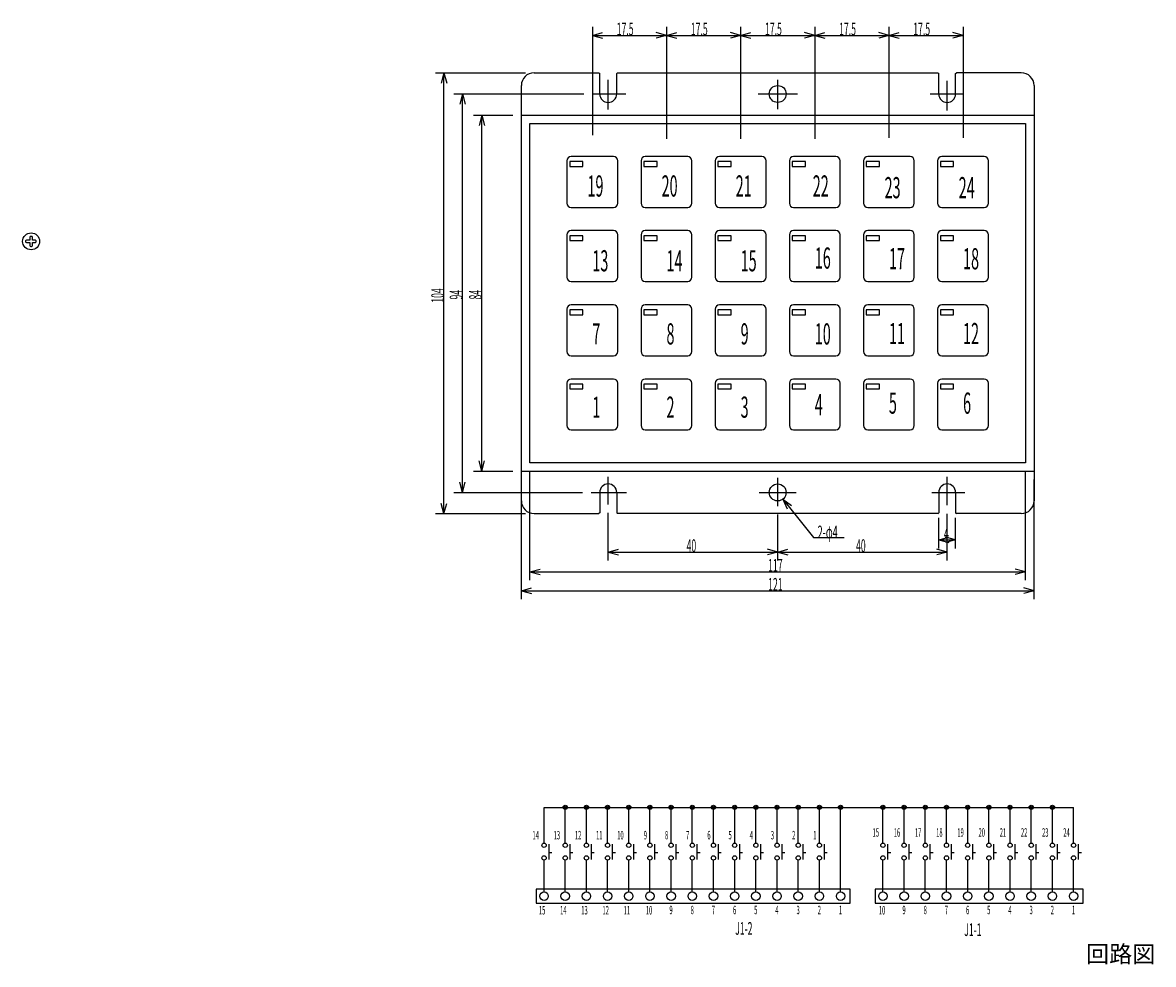
# Model space of a CAD drawing. Extents: x -59 to 563, y 9 to 298.
# Drawn here: x -59 to 208, y 40 to 262 of the extents above; entities that cross this region are included whole.
import ezdxf

# ---------------------------------------------------------------- set-up
doc = ezdxf.new("R2010")
doc.units = 0
doc.header["$LTSCALE"] = 0.25
doc.layers.add('1', color=7, linetype='CONTINUOUS')
doc.styles.add('KANJI', font='TXT', dxfattribs={"bigfont": 'BIGFONT'})
doc.dimstyles.get("Standard").update_dxf_attribs({"dimtxt": 2.5, "dimasz": 2.5, "dimexe": 1.25, "dimexo": 0.625, "dimtad": 1, "dimcen": 2.5, "dimazin": 3, "dimtfac": 1, "dimtmove": 0, "dimatfit": 3})

# ---------------------------------------------------------------- blocks, each defined once
blk = doc.blocks.new('*D5')
at = {"layer": '1', "color": 7, "linetype": 'CONTINUOUS'}
for p, q in [((47.772809, 240.619919), (57.113821, 240.619919)), ((49.772809, 240.619919), (49.125762, 238.205104)), ((49.772809, 156.619919), (49.772809, 240.619919)), ((49.772809, 240.619919), (50.419857, 238.205104)), ((49.772809, 156.619919), (49.125762, 159.034733)), ((49.772809, 156.619919), (50.419857, 159.034733)), ((47.772809, 156.619919), (57.113821, 156.619919))]:
    blk.add_line(p, q, dxfattribs=at)
at = {"layer": '1', "color": 7, "linetype": 'CONTINUOUS', "style": 'KANJI', "oblique": 30, "width": 0.5}
blk.add_text('84', height=3, rotation=90, dxfattribs=at).set_placement((49.772809, 197.119919))
blk = doc.blocks.new('*D6')
at = {"layer": '1', "color": 7, "linetype": 'CONTINUOUS'}
for p, q in [((43.198886, 245.619919), (73.863821, 245.619919)), ((45.198886, 245.619919), (44.551838, 243.205104)), ((45.198886, 151.619919), (45.198886, 245.619919)), ((45.198886, 245.619919), (45.845933, 243.205104)), ((45.198886, 151.619919), (44.551838, 154.034733)), ((45.198886, 151.619919), (45.845933, 154.034733)), ((43.198886, 151.619919), (73.572267, 151.619919))]:
    blk.add_line(p, q, dxfattribs=at)
at = {"layer": '1', "color": 7, "linetype": 'CONTINUOUS', "style": 'KANJI', "oblique": 30, "width": 0.5}
blk.add_text('94', height=3, rotation=90, dxfattribs=at).set_placement((45.198886, 197.119919))
blk = doc.blocks.new('*D7')
at = {"layer": '1', "color": 7, "linetype": 'CONTINUOUS'}
for p, q in [((38.835742, 250.619919), (60.113821, 250.619919)), ((40.835742, 250.619919), (40.188695, 248.205104)), ((40.835742, 146.619919), (40.835742, 250.619919)), ((40.835742, 250.619919), (41.48279, 248.205104)), ((40.835742, 146.619919), (40.188695, 149.034733)), ((40.835742, 146.619919), (41.48279, 149.034733)), ((38.835742, 146.619919), (60.113821, 146.619919))]:
    blk.add_line(p, q, dxfattribs=at)
at = {"layer": '1', "color": 7, "linetype": 'CONTINUOUS', "style": 'KANJI', "oblique": 30, "width": 0.5}
blk.add_text('104', height=3, rotation=90, dxfattribs=at).set_placement((40.835742, 196.369919))
blk = doc.blocks.new('*D8')
at = {"layer": '1', "color": 7, "linetype": 'CONTINUOUS'}
for p, q in [((59.113821, 126.422764), (59.113821, 154.619919)), ((180.113821, 126.422764), (180.113821, 154.619919)), ((59.113821, 128.422764), (61.528636, 129.069812)), ((59.113821, 128.422764), (180.113821, 128.422764)), ((59.113821, 128.422764), (61.528636, 127.775717)), ((180.113821, 128.422764), (177.699007, 129.069812)), ((180.113821, 128.422764), (177.699007, 127.775717))]:
    blk.add_line(p, q, dxfattribs=at)
at = {"layer": '1', "color": 7, "linetype": 'CONTINUOUS', "style": 'KANJI', "oblique": 30, "width": 0.5}
blk.add_text('121', height=3, dxfattribs=at).set_placement((117.363821, 128.422764))
blk = doc.blocks.new('*D9')
at = {"layer": '1', "color": 7, "linetype": 'CONTINUOUS'}
for p, q in [((61.113821, 130.894309), (61.113821, 156.619919)), ((178.113821, 130.894309), (178.113821, 156.619919)), ((61.113821, 132.894309), (63.528636, 133.541357)), ((178.113821, 132.894309), (175.699007, 133.541357)), ((61.113821, 132.894309), (178.113821, 132.894309)), ((61.113821, 132.894309), (63.528636, 132.247261)), ((178.113821, 132.894309), (175.699007, 132.247261))]:
    blk.add_line(p, q, dxfattribs=at)
at = {"layer": '1', "color": 7, "linetype": 'CONTINUOUS', "style": 'KANJI', "oblique": 30, "width": 0.5}
blk.add_text('117', height=3, dxfattribs=at).set_placement((117.363821, 132.894309))
blk = doc.blocks.new('*D10')
at = {"layer": '1', "color": 7, "linetype": 'CONTINUOUS'}
for p, q in [((79.613821, 135.544715), (79.613821, 146.775068)), ((119.613821, 135.544715), (119.613821, 146.395664)), ((79.613821, 137.544715), (82.028636, 138.191763)), ((79.613821, 137.544715), (119.613821, 137.544715)), ((79.613821, 137.544715), (82.028636, 136.897668)), ((119.613821, 137.544715), (117.199007, 138.191763)), ((119.613821, 137.544715), (117.199007, 136.897668))]:
    blk.add_line(p, q, dxfattribs=at)
at = {"layer": '1', "color": 7, "linetype": 'CONTINUOUS', "style": 'KANJI', "oblique": 30, "width": 0.5}
blk.add_text('40', height=3, dxfattribs=at).set_placement((98.113821, 137.544715))
blk = doc.blocks.new('*D11')
at = {"layer": '1', "color": 7, "linetype": 'CONTINUOUS'}
for p, q in [((119.613821, 135.544715), (119.613821, 146.395664)), ((159.613821, 135.544715), (159.613821, 146.585366)), ((119.613821, 137.544715), (122.028636, 138.191763)), ((119.613821, 137.544715), (159.613821, 137.544715)), ((119.613821, 137.544715), (122.028636, 136.897668)), ((159.613821, 137.544715), (157.199007, 138.191763)), ((159.613821, 137.544715), (157.199007, 136.897668))]:
    blk.add_line(p, q, dxfattribs=at)
at = {"layer": '1', "color": 7, "linetype": 'CONTINUOUS', "style": 'KANJI', "oblique": 30, "width": 0.5}
blk.add_text('40', height=3, dxfattribs=at).set_placement((138.113821, 137.544715))
blk = doc.blocks.new('*D12')
at = {"layer": '1', "color": 7, "linetype": 'CONTINUOUS'}
for p, q in [((110.863821, 261.453252), (110.863821, 235.932927)), ((110.863821, 259.453252), (113.278636, 260.1003)), ((110.863821, 259.453252), (128.363821, 259.453252)), ((110.863821, 259.453252), (113.278636, 258.806204)), ((128.363821, 259.453252), (125.949007, 260.1003)), ((128.363821, 259.453252), (125.949007, 258.806204)), ((128.363821, 261.453252), (128.363821, 235.038618))]:
    blk.add_line(p, q, dxfattribs=at)
at = {"layer": '1', "color": 7, "linetype": 'CONTINUOUS', "style": 'KANJI', "oblique": 30, "width": 0.5}
blk.add_text('17.5', height=3, dxfattribs=at).set_placement((116.613821, 259.453252))
blk = doc.blocks.new('*D13')
at = {"layer": '1', "color": 7, "linetype": 'CONTINUOUS'}
for p, q in [((128.363821, 261.453252), (128.363821, 237.038618)), ((128.363821, 259.453252), (130.778636, 260.1003)), ((128.363821, 259.453252), (145.863821, 259.453252)), ((128.363821, 259.453252), (130.778636, 258.806204)), ((145.863821, 259.453252), (143.449007, 260.1003)), ((145.863821, 259.453252), (143.449007, 258.806204)), ((145.863821, 261.453252), (145.863821, 235.255646))]:
    blk.add_line(p, q, dxfattribs=at)
at = {"layer": '1', "color": 7, "linetype": 'CONTINUOUS', "style": 'KANJI', "oblique": 30, "width": 0.5}
blk.add_text('17.5', height=3, dxfattribs=at).set_placement((134.113821, 259.453252))
blk = doc.blocks.new('*D14')
at = {"layer": '1', "color": 7, "linetype": 'CONTINUOUS'}
for p, q in [((145.863821, 261.453252), (145.863821, 235.255646)), ((145.863821, 259.453252), (148.278636, 260.1003)), ((145.863821, 259.453252), (163.363821, 259.453252)), ((145.863821, 259.453252), (148.278636, 258.806204)), ((163.363821, 259.453252), (160.949007, 260.1003)), ((163.363821, 259.453252), (160.949007, 258.806204)), ((163.363821, 261.453252), (163.363821, 235.255646))]:
    blk.add_line(p, q, dxfattribs=at)
at = {"layer": '1', "color": 7, "linetype": 'CONTINUOUS', "style": 'KANJI', "oblique": 30, "width": 0.5}
blk.add_text('17.5', height=3, dxfattribs=at).set_placement((151.613821, 259.453252))
blk = doc.blocks.new('*D15')
at = {"layer": '1', "color": 7, "linetype": 'CONTINUOUS'}
for p, q in [((93.363821, 261.453252), (93.363821, 235.932927)), ((93.363821, 259.453252), (95.778636, 260.1003)), ((93.363821, 259.453252), (110.863821, 259.453252)), ((93.363821, 259.453252), (95.778636, 258.806204)), ((110.863821, 259.453252), (108.449007, 260.1003)), ((110.863821, 259.453252), (108.449007, 258.806204)), ((110.863821, 261.453252), (110.863821, 235.038618))]:
    blk.add_line(p, q, dxfattribs=at)
at = {"layer": '1', "color": 7, "linetype": 'CONTINUOUS', "style": 'KANJI', "oblique": 30, "width": 0.5}
blk.add_text('17.5', height=3, dxfattribs=at).set_placement((99.113821, 259.453252))
blk = doc.blocks.new('*D16')
at = {"layer": '1', "color": 7, "linetype": 'CONTINUOUS'}
for p, q in [((75.863821, 261.453252), (75.863821, 235.932927)), ((75.863821, 259.453252), (78.278636, 260.1003)), ((75.863821, 259.453252), (93.363821, 259.453252)), ((75.863821, 259.453252), (78.278636, 258.806204)), ((93.363821, 259.453252), (90.949007, 260.1003)), ((93.363821, 259.453252), (90.949007, 258.806204)), ((93.363821, 261.453252), (93.363821, 235.038618))]:
    blk.add_line(p, q, dxfattribs=at)
at = {"layer": '1', "color": 7, "linetype": 'CONTINUOUS', "style": 'KANJI', "oblique": 30, "width": 0.5}
blk.add_text('17.5', height=3, dxfattribs=at).set_placement((81.613821, 259.453252))
blk = doc.blocks.new('*D17')
at = {"layer": '1', "color": 7, "linetype": 'CONTINUOUS'}
for p, q in [((157.613821, 138.406504), (157.613821, 145.619919)), ((161.613821, 138.406504), (161.613821, 145.619919)), ((157.613821, 140.406504), (160.028636, 141.053552)), ((157.613821, 140.406504), (161.613821, 140.406504)), ((157.613821, 140.406504), (160.028636, 139.759456)), ((161.613821, 140.406504), (159.199007, 141.053552)), ((161.613821, 140.406504), (159.199007, 139.759456))]:
    blk.add_line(p, q, dxfattribs=at)
at = {"layer": '1', "color": 7, "linetype": 'CONTINUOUS', "style": 'KANJI', "oblique": 30, "width": 0.5}
blk.add_text('4', height=3, dxfattribs=at).set_placement((158.863821, 140.406504))

msp = doc.modelspace()

# ---------------------------------------------------------------- linework, layer by layer
at = {"layer": '1', "color": 7, "linetype": 'CONTINUOUS'}
for p, q in [((62.113821, 250.619919), (77.413821, 250.619919)), ((77.413821, 250.619919), (77.613821, 250.419919)), ((77.613821, 245.619919), (77.613821, 250.419919)), ((79.613821, 241.960855), (79.613821, 248.937669)), ((81.613821, 250.419919), (81.813821, 250.619919)), ((81.613821, 245.619919), (81.613821, 250.419919)), ((81.813821, 250.619919), (157.413821, 250.619919)), ((119.613821, 242.045167), (119.613821, 248.937669)), ((157.413821, 250.619919), (157.613821, 250.419919)), ((157.613821, 245.619919), (157.613821, 250.419919)), ((159.613821, 241.707919), (159.613821, 248.747967)), ((161.613821, 250.419919), (161.813821, 250.619919)), ((161.613821, 245.619919), (161.613821, 250.419919)), ((177.113821, 250.619919), (161.813821, 250.619919)), ((59.113821, 149.619919), (59.113821, 247.619919)), ((75.863821, 245.619919), (83.729449, 245.619919)), ((115.030262, 245.619919), (124.325655, 245.619919)), ((155.626468, 245.619919), (163.363821, 245.619919)), ((180.113821, 247.619919), (180.113821, 149.619919)), ((59.113821, 240.619919), (180.113821, 240.619919)), ((61.113821, 158.619919), (61.113821, 238.619919)), ((61.113821, 238.619919), (178.113821, 238.619919)), ((178.113821, 238.619919), (178.113821, 158.619919)), ((69.863821, 229.869919), (69.863821, 219.869919)), ((70.517841, 229.678335), (70.517841, 228.512421)), ((73.64461, 229.678335), (70.517841, 229.678335)), ((80.863821, 230.869919), (70.863821, 230.869919)), ((73.64461, 228.512421), (73.64461, 229.678335)), ((81.863821, 219.869919), (81.863821, 229.869919)), ((87.363821, 229.869919), (87.363821, 219.869919)), ((88.017841, 229.678335), (88.017841, 228.512421)), ((91.14461, 229.678335), (88.017841, 229.678335)), ((98.363821, 230.869919), (88.363821, 230.869919)), ((91.14461, 228.512421), (91.14461, 229.678335)), ((99.363821, 219.869919), (99.363821, 229.869919)), ((104.863821, 229.869919), (104.863821, 219.869919)), ((105.517841, 229.678335), (105.517841, 228.512421)), ((108.64461, 229.678335), (105.517841, 229.678335)), ((115.863821, 230.869919), (105.863821, 230.869919)), ((108.64461, 228.512421), (108.64461, 229.678335)), ((116.863821, 219.869919), (116.863821, 229.869919)), ((122.363821, 229.869919), (122.363821, 219.869919)), ((123.017841, 229.678335), (123.017841, 228.512421)), ((126.14461, 229.678335), (123.017841, 229.678335)), ((133.363821, 230.869919), (123.363821, 230.869919)), ((126.14461, 228.512421), (126.14461, 229.678335)), ((134.363821, 219.869919), (134.363821, 229.869919)), ((139.863821, 229.869919), (139.863821, 219.869919)), ((140.517841, 229.678335), (140.517841, 228.512421)), ((143.64461, 229.678335), (140.517841, 229.678335)), ((150.863821, 230.869919), (140.863821, 230.869919)), ((143.64461, 228.512421), (143.64461, 229.678335)), ((151.863821, 219.869919), (151.863821, 229.869919)), ((157.363821, 229.869919), (157.363821, 219.869919)), ((158.017841, 229.678335), (158.017841, 228.512421)), ((161.14461, 229.678335), (158.017841, 229.678335)), ((168.363821, 230.869919), (158.363821, 230.869919)), ((161.14461, 228.512421), (161.14461, 229.678335)), ((169.363821, 219.869919), (169.363821, 229.869919)), ((70.517841, 228.512421), (73.64461, 228.512421)), ((88.017841, 228.512421), (91.14461, 228.512421)), ((105.517841, 228.512421), (108.64461, 228.512421)), ((123.017841, 228.512421), (126.14461, 228.512421)), ((140.517841, 228.512421), (143.64461, 228.512421)), ((158.017841, 228.512421), (161.14461, 228.512421)), ((70.863821, 218.869919), (80.863821, 218.869919)), ((88.363821, 218.869919), (98.363821, 218.869919)), ((105.863821, 218.869919), (115.863821, 218.869919)), ((123.363821, 218.869919), (133.363821, 218.869919)), ((140.863821, 218.869919), (150.863821, 218.869919)), ((158.363821, 218.869919), (168.363821, 218.869919)), ((-57.909108, 210.937498), (-57.909108, 210.762927)), ((-56.909855, 211.137498), (-57.709108, 211.137498)), ((-56.909855, 211.811844), (-56.909855, 211.137498)), ((-56.485322, 212.011844), (-56.709855, 212.011844)), ((-56.285322, 211.137498), (-56.285322, 211.811844)), ((-55.610976, 211.137498), (-56.285322, 211.137498)), ((-55.410976, 210.762927), (-55.410976, 210.937498)), ((69.863821, 212.369919), (69.863821, 202.369919)), ((70.517841, 212.178335), (70.517841, 211.012421)), ((73.64461, 212.178335), (70.517841, 212.178335)), ((70.517841, 211.012421), (73.64461, 211.012421)), ((80.863821, 213.369919), (70.863821, 213.369919)), ((73.64461, 211.012421), (73.64461, 212.178335)), ((81.863821, 202.369919), (81.863821, 212.369919)), ((87.363821, 212.369919), (87.363821, 202.369919)), ((88.017841, 212.178335), (88.017841, 211.012421)), ((91.14461, 212.178335), (88.017841, 212.178335)), ((88.017841, 211.012421), (91.14461, 211.012421)), ((98.363821, 213.369919), (88.363821, 213.369919)), ((91.14461, 211.012421), (91.14461, 212.178335)), ((99.363821, 202.369919), (99.363821, 212.369919)), ((104.863821, 212.369919), (104.863821, 202.369919)), ((105.517841, 212.178335), (105.517841, 211.012421)), ((108.64461, 212.178335), (105.517841, 212.178335)), ((105.517841, 211.012421), (108.64461, 211.012421)), ((115.863821, 213.369919), (105.863821, 213.369919)), ((108.64461, 211.012421), (108.64461, 212.178335)), ((116.863821, 202.369919), (116.863821, 212.369919)), ((122.363821, 212.369919), (122.363821, 202.369919)), ((123.017841, 212.178335), (123.017841, 211.012421)), ((126.14461, 212.178335), (123.017841, 212.178335)), ((123.017841, 211.012421), (126.14461, 211.012421)), ((133.363821, 213.369919), (123.363821, 213.369919)), ((126.14461, 211.012421), (126.14461, 212.178335)), ((134.363821, 202.369919), (134.363821, 212.369919)), ((139.863821, 212.369919), (139.863821, 202.369919)), ((140.517841, 212.178335), (140.517841, 211.012421)), ((143.64461, 212.178335), (140.517841, 212.178335)), ((140.517841, 211.012421), (143.64461, 211.012421)), ((150.863821, 213.369919), (140.863821, 213.369919)), ((143.64461, 211.012421), (143.64461, 212.178335)), ((151.863821, 202.369919), (151.863821, 212.369919)), ((157.363821, 212.369919), (157.363821, 202.369919)), ((158.017841, 212.178335), (158.017841, 211.012421)), ((161.14461, 212.178335), (158.017841, 212.178335)), ((158.017841, 211.012421), (161.14461, 211.012421)), ((168.363821, 213.369919), (158.363821, 213.369919)), ((161.14461, 211.012421), (161.14461, 212.178335)), ((169.363821, 202.369919), (169.363821, 212.369919)), ((-57.709108, 210.562927), (-56.909855, 210.562927)), ((-56.909855, 210.562927), (-56.909855, 209.838618)), ((-56.709855, 209.638618), (-56.485322, 209.638618)), ((-56.285322, 209.838618), (-56.285322, 210.562927)), ((-56.285322, 210.562927), (-55.610976, 210.562927)), ((70.863821, 201.369919), (80.863821, 201.369919)), ((88.363821, 201.369919), (98.363821, 201.369919)), ((105.863821, 201.369919), (115.863821, 201.369919)), ((123.363821, 201.369919), (133.363821, 201.369919)), ((140.863821, 201.369919), (150.863821, 201.369919)), ((158.363821, 201.369919), (168.363821, 201.369919)), ((69.863821, 194.869919), (69.863821, 184.869919)), ((80.863821, 195.869919), (70.863821, 195.869919)), ((81.863821, 184.869919), (81.863821, 194.869919)), ((87.363821, 194.869919), (87.363821, 184.869919)), ((98.363821, 195.869919), (88.363821, 195.869919)), ((99.363821, 184.869919), (99.363821, 194.869919)), ((104.863821, 194.869919), (104.863821, 184.869919)), ((115.863821, 195.869919), (105.863821, 195.869919)), ((116.863821, 184.869919), (116.863821, 194.869919)), ((122.363821, 194.869919), (122.363821, 184.869919)), ((133.363821, 195.869919), (123.363821, 195.869919)), ((134.363821, 184.869919), (134.363821, 194.869919)), ((139.863821, 194.869919), (139.863821, 184.869919)), ((150.863821, 195.869919), (140.863821, 195.869919)), ((151.863821, 184.869919), (151.863821, 194.869919)), ((157.363821, 194.869919), (157.363821, 184.869919)), ((168.363821, 195.869919), (158.363821, 195.869919)), ((169.363821, 184.869919), (169.363821, 194.869919)), ((70.517841, 194.678335), (70.517841, 193.512421)), ((73.64461, 194.678335), (70.517841, 194.678335)), ((70.517841, 193.512421), (73.64461, 193.512421)), ((73.64461, 193.512421), (73.64461, 194.678335)), ((88.017841, 194.678335), (88.017841, 193.512421)), ((91.14461, 194.678335), (88.017841, 194.678335)), ((88.017841, 193.512421), (91.14461, 193.512421)), ((91.14461, 193.512421), (91.14461, 194.678335)), ((105.517841, 194.678335), (105.517841, 193.512421)), ((108.64461, 194.678335), (105.517841, 194.678335)), ((105.517841, 193.512421), (108.64461, 193.512421)), ((108.64461, 193.512421), (108.64461, 194.678335)), ((123.017841, 194.678335), (123.017841, 193.512421)), ((126.14461, 194.678335), (123.017841, 194.678335)), ((123.017841, 193.512421), (126.14461, 193.512421)), ((126.14461, 193.512421), (126.14461, 194.678335)), ((140.517841, 194.678335), (140.517841, 193.512421)), ((143.64461, 194.678335), (140.517841, 194.678335)), ((140.517841, 193.512421), (143.64461, 193.512421)), ((143.64461, 193.512421), (143.64461, 194.678335)), ((158.017841, 194.678335), (158.017841, 193.512421)), ((161.14461, 194.678335), (158.017841, 194.678335)), ((158.017841, 193.512421), (161.14461, 193.512421)), ((161.14461, 193.512421), (161.14461, 194.678335)), ((70.863821, 183.869919), (80.863821, 183.869919)), ((88.363821, 183.869919), (98.363821, 183.869919)), ((105.863821, 183.869919), (115.863821, 183.869919)), ((123.363821, 183.869919), (133.363821, 183.869919)), ((140.863821, 183.869919), (150.863821, 183.869919)), ((158.363821, 183.869919), (168.363821, 183.869919)), ((69.863821, 177.369919), (69.863821, 167.369919)), ((70.517841, 177.178335), (70.517841, 176.012421)), ((73.64461, 177.178335), (70.517841, 177.178335)), ((80.863821, 178.369919), (70.863821, 178.369919)), ((73.64461, 176.012421), (73.64461, 177.178335)), ((81.863821, 167.369919), (81.863821, 177.369919)), ((87.363821, 177.369919), (87.363821, 167.369919)), ((88.017841, 177.178335), (88.017841, 176.012421)), ((91.14461, 177.178335), (88.017841, 177.178335)), ((98.363821, 178.369919), (88.363821, 178.369919)), ((91.14461, 176.012421), (91.14461, 177.178335)), ((99.363821, 167.369919), (99.363821, 177.369919)), ((104.863821, 177.369919), (104.863821, 167.369919)), ((105.517841, 177.178335), (105.517841, 176.012421)), ((108.64461, 177.178335), (105.517841, 177.178335)), ((115.863821, 178.369919), (105.863821, 178.369919)), ((108.64461, 176.012421), (108.64461, 177.178335)), ((116.863821, 167.369919), (116.863821, 177.369919)), ((122.363821, 177.369919), (122.363821, 167.369919)), ((123.017841, 177.178335), (123.017841, 176.012421)), ((126.14461, 177.178335), (123.017841, 177.178335)), ((133.363821, 178.369919), (123.363821, 178.369919)), ((126.14461, 176.012421), (126.14461, 177.178335)), ((134.363821, 167.369919), (134.363821, 177.369919)), ((139.863821, 177.369919), (139.863821, 167.369919)), ((140.517841, 177.178335), (140.517841, 176.012421)), ((143.64461, 177.178335), (140.517841, 177.178335)), ((150.863821, 178.369919), (140.863821, 178.369919)), ((143.64461, 176.012421), (143.64461, 177.178335)), ((151.863821, 167.369919), (151.863821, 177.369919)), ((157.363821, 177.369919), (157.363821, 167.369919)), ((158.017841, 177.178335), (158.017841, 176.012421)), ((161.14461, 177.178335), (158.017841, 177.178335)), ((168.363821, 178.369919), (158.363821, 178.369919)), ((161.14461, 176.012421), (161.14461, 177.178335)), ((169.363821, 167.369919), (169.363821, 177.369919)), ((70.517841, 176.012421), (73.64461, 176.012421)), ((88.017841, 176.012421), (91.14461, 176.012421)), ((105.517841, 176.012421), (108.64461, 176.012421)), ((123.017841, 176.012421), (126.14461, 176.012421)), ((140.517841, 176.012421), (143.64461, 176.012421)), ((158.017841, 176.012421), (161.14461, 176.012421)), ((70.863821, 166.369919), (80.863821, 166.369919)), ((88.363821, 166.369919), (98.363821, 166.369919)), ((105.863821, 166.369919), (115.863821, 166.369919)), ((123.363821, 166.369919), (133.363821, 166.369919)), ((140.863821, 166.369919), (150.863821, 166.369919)), ((158.363821, 166.369919), (168.363821, 166.369919)), ((178.113821, 158.619919), (61.113821, 158.619919)), ((59.113821, 156.619919), (180.113821, 156.619919)), ((79.613821, 148.775068), (79.613821, 155.288166)), ((119.613821, 148.395664), (119.613821, 155.03523)), ((159.613821, 148.585366), (159.613821, 155.288166)), ((75.572267, 151.619919), (83.919151, 151.619919)), ((77.613821, 151.619919), (77.613821, 146.819919)), ((81.613821, 151.619919), (81.613821, 146.819919)), ((115.219964, 151.619919), (123.946251, 151.619919)), ((120.854641, 150.051364), (128.065041, 140.943089)), ((120.854641, 150.051364), (122.860807, 148.55962)), ((120.854641, 150.051364), (121.84616, 147.756393)), ((156.005872, 151.619919), (163.78365, 151.619919)), ((157.613821, 151.619919), (157.613821, 146.819919)), ((161.613821, 151.619919), (161.613821, 146.819919)), ((77.613821, 146.819919), (77.413821, 146.619919)), ((81.813821, 146.619919), (81.613821, 146.819919)), ((157.413821, 146.619919), (157.613821, 146.819919)), ((161.613821, 146.819919), (161.813821, 146.619919)), ((62.113821, 146.619919), (77.413821, 146.619919)), ((157.413821, 146.619919), (81.813821, 146.619919)), ((177.113821, 146.619919), (161.813821, 146.619919)), ((128.065041, 140.943089), (135.303862, 140.943089)), ((64.45935, 77.300562), (189.45935, 77.300562)), ((64.45935, 68.869367), (64.45935, 77.300562)), ((69.45935, 68.869367), (69.45935, 77.300562)), ((74.45935, 68.869367), (74.45935, 77.300562)), ((79.45935, 68.869367), (79.45935, 77.300562)), ((84.45935, 68.869367), (84.45935, 77.300562)), ((89.45935, 68.869367), (89.45935, 77.300562)), ((94.45935, 68.869367), (94.45935, 77.300562)), ((99.45935, 68.869367), (99.45935, 77.300562)), ((104.45935, 68.869367), (104.45935, 77.300562)), ((109.45935, 68.869367), (109.45935, 77.300562)), ((114.45935, 68.869367), (114.45935, 77.300562)), ((119.45935, 68.869367), (119.45935, 77.300562)), ((124.45935, 68.869367), (124.45935, 77.300562)), ((129.45935, 68.869367), (129.45935, 77.300562)), ((134.45935, 57.338502), (134.45935, 77.300562)), ((144.45935, 68.869367), (144.45935, 77.300562)), ((149.45935, 68.869367), (149.45935, 77.300562)), ((154.45935, 68.869367), (154.45935, 77.300562)), ((159.45935, 68.869367), (159.45935, 77.300562)), ((164.45935, 68.869367), (164.45935, 77.300562)), ((169.45935, 68.869367), (169.45935, 77.300562)), ((174.45935, 68.869367), (174.45935, 77.300562)), ((179.45935, 68.869367), (179.45935, 77.300562)), ((184.45935, 68.869367), (184.45935, 77.300562)), ((189.45935, 68.869367), (189.45935, 77.300562)), ((65.562431, 68.644535), (65.562431, 64.991017)), ((70.562431, 68.644535), (70.562431, 64.991017)), ((75.562431, 68.644535), (75.562431, 64.991017)), ((80.562431, 68.644535), (80.562431, 64.991017)), ((85.562431, 68.644535), (85.562431, 64.991017)), ((90.562431, 68.644535), (90.562431, 64.991017)), ((95.562431, 68.644535), (95.562431, 64.991017)), ((100.562431, 68.644535), (100.562431, 64.991017)), ((105.562431, 68.644535), (105.562431, 64.991017)), ((110.562431, 68.644535), (110.562431, 64.991017)), ((115.562431, 68.644535), (115.562431, 64.991017)), ((120.562431, 68.644535), (120.562431, 64.991017)), ((125.562431, 68.644535), (125.562431, 64.991017)), ((130.562431, 68.644535), (130.562431, 64.991017)), ((145.562431, 68.644535), (145.562431, 64.991017)), ((150.562431, 68.644535), (150.562431, 64.991017)), ((155.562431, 68.644535), (155.562431, 64.991017)), ((160.562431, 68.644535), (160.562431, 64.991017)), ((165.562431, 68.644535), (165.562431, 64.991017)), ((170.562431, 68.644535), (170.562431, 64.991017)), ((175.562431, 68.644535), (175.562431, 64.991017)), ((180.562431, 68.644535), (180.562431, 64.991017)), ((185.562431, 68.644535), (185.562431, 64.991017)), ((190.562431, 68.644535), (190.562431, 64.991017)), ((64.45935, 57.338502), (64.45935, 64.878601)), ((65.562431, 66.677256), (66.293135, 66.677256)), ((69.45935, 57.338502), (69.45935, 64.878601)), ((70.562431, 66.677256), (71.293135, 66.677256)), ((74.45935, 57.338502), (74.45935, 64.878601)), ((75.562431, 66.677256), (76.293135, 66.677256)), ((79.45935, 57.338502), (79.45935, 64.878601)), ((80.562431, 66.677256), (81.293135, 66.677256)), ((84.45935, 57.338502), (84.45935, 64.878601)), ((85.562431, 66.677256), (86.293135, 66.677256)), ((89.45935, 57.338502), (89.45935, 64.878601)), ((90.562431, 66.677256), (91.293135, 66.677256)), ((94.45935, 57.338502), (94.45935, 64.878601)), ((95.562431, 66.677256), (96.293135, 66.677256)), ((99.45935, 57.338502), (99.45935, 64.878601)), ((100.562431, 66.677256), (101.293135, 66.677256)), ((104.45935, 57.338502), (104.45935, 64.878601)), ((105.562431, 66.677256), (106.293135, 66.677256)), ((109.45935, 57.338502), (109.45935, 64.878601)), ((110.562431, 66.677256), (111.293135, 66.677256)), ((114.45935, 57.338502), (114.45935, 64.878601)), ((115.562431, 66.677256), (116.293135, 66.677256)), ((119.45935, 57.338502), (119.45935, 64.878601)), ((120.562431, 66.677256), (121.293135, 66.677256)), ((124.45935, 57.338502), (124.45935, 64.878601)), ((125.562431, 66.677256), (126.293135, 66.677256)), ((129.45935, 57.338502), (129.45935, 64.878601)), ((130.562431, 66.677256), (131.293135, 66.677256)), ((144.45935, 57.338502), (144.45935, 64.878601)), ((145.562431, 66.677256), (146.293135, 66.677256)), ((149.45935, 57.338502), (149.45935, 64.878601)), ((150.562431, 66.677256), (151.293135, 66.677256)), ((154.45935, 57.338502), (154.45935, 64.878601)), ((155.562431, 66.677256), (156.293135, 66.677256)), ((159.45935, 57.338502), (159.45935, 64.878601)), ((160.562431, 66.677256), (161.293135, 66.677256)), ((164.45935, 57.338502), (164.45935, 64.878601)), ((165.562431, 66.677256), (166.293135, 66.677256)), ((169.45935, 57.338502), (169.45935, 64.878601)), ((170.562431, 66.677256), (171.293135, 66.677256)), ((174.45935, 57.338502), (174.45935, 64.878601)), ((175.562431, 66.677256), (176.293135, 66.677256)), ((179.45935, 57.338502), (179.45935, 64.878601)), ((180.562431, 66.677256), (181.293135, 66.677256)), ((184.45935, 57.338502), (184.45935, 64.878601)), ((185.562431, 66.677256), (186.293135, 66.677256)), ((189.45935, 57.338502), (189.45935, 64.878601)), ((190.562431, 66.677256), (191.293135, 66.677256)), ((62.610509, 58.038794), (62.610509, 54.666315)), ((136.720717, 58.038794), (62.610509, 58.038794)), ((136.720717, 54.666315), (136.720717, 58.038794)), ((142.610509, 58.038794), (142.610509, 54.666315)), ((191.720717, 58.038794), (142.610509, 58.038794)), ((191.720717, 54.666315), (191.720717, 58.038794)), ((62.610509, 54.666315), (136.720717, 54.666315)), ((142.610509, 54.666315), (191.720717, 54.666315))]:
    msp.add_line(p, q, dxfattribs=at)
for centre, radius in [((119.613821, 245.619919), 2), ((-56.617886, 210.845528), 2), ((119.613821, 151.619919), 2), ((69.45935, 77.300562), 0.5), ((69.45935, 77.300562), 0.25), ((74.45935, 77.300562), 0.5), ((74.45935, 77.300562), 0.25), ((79.45935, 77.300562), 0.5), ((79.45935, 77.300562), 0.25), ((84.45935, 77.300562), 0.5), ((84.45935, 77.300562), 0.25), ((89.45935, 77.300562), 0.5), ((89.45935, 77.300562), 0.25), ((94.45935, 77.300562), 0.5), ((94.45935, 77.300562), 0.25), ((99.45935, 77.300562), 0.5), ((99.45935, 77.300562), 0.25), ((104.45935, 77.300562), 0.5), ((104.45935, 77.300562), 0.25), ((109.45935, 77.300562), 0.5), ((109.45935, 77.300562), 0.25), ((114.45935, 77.300562), 0.5), ((114.45935, 77.300562), 0.25), ((119.45935, 77.300562), 0.5), ((119.45935, 77.300562), 0.25), ((124.45935, 77.300562), 0.5), ((124.45935, 77.300562), 0.25), ((129.45935, 77.300562), 0.5), ((129.45935, 77.300562), 0.25), ((134.45935, 77.300562), 0.5), ((134.45935, 77.300562), 0.25), ((144.45935, 77.300562), 0.5), ((144.45935, 77.300562), 0.25), ((149.45935, 77.300562), 0.5), ((149.45935, 77.300562), 0.25), ((154.45935, 77.300562), 0.5), ((154.45935, 77.300562), 0.25), ((159.45935, 77.300562), 0.5), ((159.45935, 77.300562), 0.25), ((164.45935, 77.300562), 0.5), ((164.45935, 77.300562), 0.25), ((169.45935, 77.300562), 0.5), ((169.45935, 77.300562), 0.25), ((174.45935, 77.300562), 0.5), ((174.45935, 77.300562), 0.25), ((179.45935, 77.300562), 0.5), ((179.45935, 77.300562), 0.25), ((184.45935, 77.300562), 0.5), ((184.45935, 77.300562), 0.25), ((64.45935, 68.363495), 0.505872), ((69.45935, 68.363495), 0.505872), ((74.45935, 68.363495), 0.505872), ((79.45935, 68.363495), 0.505872), ((84.45935, 68.363495), 0.505872), ((89.45935, 68.363495), 0.505872), ((94.45935, 68.363495), 0.505872), ((99.45935, 68.363495), 0.505872), ((104.45935, 68.363495), 0.505872), ((109.45935, 68.363495), 0.505872), ((114.45935, 68.363495), 0.505872), ((119.45935, 68.363495), 0.505872), ((124.45935, 68.363495), 0.505872), ((129.45935, 68.363495), 0.505872), ((144.45935, 68.363495), 0.505872), ((149.45935, 68.363495), 0.505872), ((154.45935, 68.363495), 0.505872), ((159.45935, 68.363495), 0.505872), ((164.45935, 68.363495), 0.505872), ((169.45935, 68.363495), 0.505872), ((174.45935, 68.363495), 0.505872), ((179.45935, 68.363495), 0.505872), ((184.45935, 68.363495), 0.505872), ((189.45935, 68.363495), 0.505872), ((64.45935, 65.384473), 0.505872), ((69.45935, 65.384473), 0.505872), ((74.45935, 65.384473), 0.505872), ((79.45935, 65.384473), 0.505872), ((84.45935, 65.384473), 0.505872), ((89.45935, 65.384473), 0.505872), ((94.45935, 65.384473), 0.505872), ((99.45935, 65.384473), 0.505872), ((104.45935, 65.384473), 0.505872), ((109.45935, 65.384473), 0.505872), ((114.45935, 65.384473), 0.505872), ((119.45935, 65.384473), 0.505872), ((124.45935, 65.384473), 0.505872), ((129.45935, 65.384473), 0.505872), ((144.45935, 65.384473), 0.505872), ((149.45935, 65.384473), 0.505872), ((154.45935, 65.384473), 0.505872), ((159.45935, 65.384473), 0.505872), ((164.45935, 65.384473), 0.505872), ((169.45935, 65.384473), 0.505872), ((174.45935, 65.384473), 0.505872), ((179.45935, 65.384473), 0.505872), ((184.45935, 65.384473), 0.505872), ((189.45935, 65.384473), 0.505872), ((64.45935, 56.338502), 1), ((69.45935, 56.338502), 1), ((74.45935, 56.338502), 1), ((79.45935, 56.338502), 1), ((84.45935, 56.338502), 1), ((89.45935, 56.338502), 1), ((94.45935, 56.338502), 1), ((99.45935, 56.338502), 1), ((104.45935, 56.338502), 1), ((109.45935, 56.338502), 1), ((114.45935, 56.338502), 1), ((119.45935, 56.338502), 1), ((124.45935, 56.338502), 1), ((129.45935, 56.338502), 1), ((134.45935, 56.338502), 1), ((144.45935, 56.338502), 1), ((149.45935, 56.338502), 1), ((154.45935, 56.338502), 1), ((159.45935, 56.338502), 1), ((164.45935, 56.338502), 1), ((169.45935, 56.338502), 1), ((174.45935, 56.338502), 1), ((179.45935, 56.338502), 1), ((184.45935, 56.338502), 1), ((189.45935, 56.338502), 1)]:
    msp.add_circle(centre, radius, dxfattribs=at)
for centre, radius, start, end in [((62.113821, 247.619919), 3, 90, 180), ((177.113821, 247.619919), 3, 0, 90), ((79.613821, 245.619919), 2, 180, 0), ((159.613821, 245.619919), 2, 180, 0), ((70.863821, 229.869919), 1, 90, 180), ((80.863821, 229.869919), 1, 0, 90), ((88.363821, 229.869919), 1, 90, 180), ((98.363821, 229.869919), 1, 0, 90), ((105.863821, 229.869919), 1, 90, 180), ((115.863821, 229.869919), 1, 0, 90), ((123.363821, 229.869919), 1, 90, 180), ((133.363821, 229.869919), 1, 0, 90), ((140.863821, 229.869919), 1, 90, 180), ((150.863821, 229.869919), 1, 0, 90), ((158.363821, 229.869919), 1, 90, 180), ((168.363821, 229.869919), 1, 0, 90), ((70.863821, 219.869919), 1, 180, -90), ((80.863821, 219.869919), 1, -90, 0), ((88.363821, 219.869919), 1, 180, -90), ((98.363821, 219.869919), 1, -90, 0), ((105.863821, 219.869919), 1, 180, -90), ((115.863821, 219.869919), 1, -90, 0), ((123.363821, 219.869919), 1, 180, -90), ((133.363821, 219.869919), 1, -90, 0), ((140.863821, 219.869919), 1, 180, -90), ((150.863821, 219.869919), 1, -90, 0), ((158.363821, 219.869919), 1, 180, -90), ((168.363821, 219.869919), 1, -90, 0), ((-57.709108, 210.937498), 0.2, 90, 180), ((-56.709855, 211.811844), 0.2, 90, 180), ((-56.485322, 211.811844), 0.2, 0, 90), ((-55.610976, 210.937498), 0.2, 0, 90), ((70.863821, 212.369919), 1, 90, 180), ((80.863821, 212.369919), 1, 0, 90), ((88.363821, 212.369919), 1, 90, 180), ((98.363821, 212.369919), 1, 0, 90), ((105.863821, 212.369919), 1, 90, 180), ((115.863821, 212.369919), 1, 0, 90), ((123.363821, 212.369919), 1, 90, 180), ((133.363821, 212.369919), 1, 0, 90), ((140.863821, 212.369919), 1, 90, 180), ((150.863821, 212.369919), 1, 0, 90), ((158.363821, 212.369919), 1, 90, 180), ((168.363821, 212.369919), 1, 0, 90), ((-57.709108, 210.762927), 0.2, 180, -90), ((-56.709855, 209.838618), 0.2, 180, -90), ((-56.485322, 209.838618), 0.2, -90, 0), ((-55.610976, 210.762927), 0.2, -90, 0), ((70.863821, 202.369919), 1, 180, -90), ((80.863821, 202.369919), 1, -90, 0), ((88.363821, 202.369919), 1, 180, -90), ((98.363821, 202.369919), 1, -90, 0), ((105.863821, 202.369919), 1, 180, -90), ((115.863821, 202.369919), 1, -90, 0), ((123.363821, 202.369919), 1, 180, -90), ((133.363821, 202.369919), 1, -90, 0), ((140.863821, 202.369919), 1, 180, -90), ((150.863821, 202.369919), 1, -90, 0), ((158.363821, 202.369919), 1, 180, -90), ((168.363821, 202.369919), 1, -90, 0), ((70.863821, 194.869919), 1, 90, 180), ((80.863821, 194.869919), 1, 0, 90), ((88.363821, 194.869919), 1, 90, 180), ((98.363821, 194.869919), 1, 0, 90), ((105.863821, 194.869919), 1, 90, 180), ((115.863821, 194.869919), 1, 0, 90), ((123.363821, 194.869919), 1, 90, 180), ((133.363821, 194.869919), 1, 0, 90), ((140.863821, 194.869919), 1, 90, 180), ((150.863821, 194.869919), 1, 0, 90), ((158.363821, 194.869919), 1, 90, 180), ((168.363821, 194.869919), 1, 0, 90), ((70.863821, 184.869919), 1, 180, -90), ((80.863821, 184.869919), 1, -90, 0), ((88.363821, 184.869919), 1, 180, -90), ((98.363821, 184.869919), 1, -90, 0), ((105.863821, 184.869919), 1, 180, -90), ((115.863821, 184.869919), 1, -90, 0), ((123.363821, 184.869919), 1, 180, -90), ((133.363821, 184.869919), 1, -90, 0), ((140.863821, 184.869919), 1, 180, -90), ((150.863821, 184.869919), 1, -90, 0), ((158.363821, 184.869919), 1, 180, -90), ((168.363821, 184.869919), 1, -90, 0), ((70.863821, 177.369919), 1, 90, 180), ((80.863821, 177.369919), 1, 0, 90), ((88.363821, 177.369919), 1, 90, 180), ((98.363821, 177.369919), 1, 0, 90), ((105.863821, 177.369919), 1, 90, 180), ((115.863821, 177.369919), 1, 0, 90), ((123.363821, 177.369919), 1, 90, 180), ((133.363821, 177.369919), 1, 0, 90), ((140.863821, 177.369919), 1, 90, 180), ((150.863821, 177.369919), 1, 0, 90), ((158.363821, 177.369919), 1, 90, 180), ((168.363821, 177.369919), 1, 0, 90), ((70.863821, 167.369919), 1, 180, -90), ((80.863821, 167.369919), 1, -90, 0), ((88.363821, 167.369919), 1, 180, -90), ((98.363821, 167.369919), 1, -90, 0), ((105.863821, 167.369919), 1, 180, -90), ((115.863821, 167.369919), 1, -90, 0), ((123.363821, 167.369919), 1, 180, -90), ((133.363821, 167.369919), 1, -90, 0), ((140.863821, 167.369919), 1, 180, -90), ((150.863821, 167.369919), 1, -90, 0), ((158.363821, 167.369919), 1, 180, -90), ((168.363821, 167.369919), 1, -90, 0), ((79.613821, 151.619919), 2, 0, 180), ((159.613821, 151.619919), 2, 0, 180), ((62.113821, 149.619919), 3, 180, -90), ((177.113821, 149.619919), 3, -90, 0)]:
    msp.add_arc(centre, radius, start, end, dxfattribs=at)

# ---------------------------------------------------------------- texts
at = {"layer": '1', "color": 7, "linetype": 'CONTINUOUS', "style": 'KANJI', "width": 0.5}
for s, height, p in [('19', 5, (74.702575, 221.410945)), ('20', 5, (92.202575, 221.410945)), ('21', 5, (109.702575, 221.410945)), ('22', 5, (127.886856, 221.410945)), ('23', 5, (144.838979, 221.013475)), ('24', 5, (162.338979, 221.013475)), ('13', 5, (75.863821, 203.763249)), ('14', 5, (93.363821, 203.763249)), ('15', 5, (110.863821, 203.763249)), ('16', 5, (128.363821, 204.399202)), ('17', 5, (145.863821, 204.240214)), ('18', 5, (163.363821, 204.240214)), ('7', 5, (75.863821, 186.513023)), ('8', 5, (93.363821, 186.513023)), ('9', 5, (110.863821, 186.513023)), ('10', 5, (128.363821, 186.513023)), ('11', 5, (145.863821, 186.592517)), ('12', 5, (163.363821, 186.592517)), ('1', 5, (75.863821, 169.22305)), ('2', 5, (93.363821, 169.22305)), ('3', 5, (110.863821, 169.22305)), ('4', 5, (128.363821, 169.819256)), ('5', 5, (145.863821, 170.17698)), ('6', 5, (163.363821, 170.17698)), ('15', 2, (142.022533, 70.377346)), ('16', 2, (147.022533, 70.377346)), ('17', 2, (152.022533, 70.377346)), ('18', 2, (157.022533, 70.377346)), ('19', 2, (162.022533, 70.377346)), ('20', 2, (167.022533, 70.377346)), ('21', 2, (172.022533, 70.377346)), ('22', 2, (177.022533, 70.377346)), ('23', 2, (182.022533, 70.377346)), ('24', 2, (187.022533, 70.377346)), ('14', 2, (61.73778, 69.74059)), ('13', 2, (66.73778, 69.74059)), ('12', 2, (71.73778, 69.74059)), ('11', 2, (76.73778, 69.74059)), ('10', 2, (81.73778, 69.74059)), ('9', 2, (88.009686, 69.74059)), ('8', 2, (93.009686, 69.74059)), ('7', 2, (98.009686, 69.74059)), ('6', 2, (103.009686, 69.74059)), ('5', 2, (108.009686, 69.74059)), ('4', 2, (113.009686, 69.74059)), ('3', 2, (118.009686, 69.74059)), ('2', 2, (123.009686, 69.74059)), ('1', 2, (128.009686, 69.74059)), ('15', 2, (63.255395, 52.03508)), ('14', 2, (68.255395, 52.03508)), ('13', 2, (73.255395, 52.03508)), ('12', 2, (78.255395, 52.03508)), ('11', 2, (83.255395, 52.03508)), ('10', 2, (88.499297, 52.03508)), ('9', 2, (94.061377, 52.091288)), ('8', 2, (99.061377, 52.091288)), ('7', 2, (104.061377, 52.091288)), ('6', 2, (109.061377, 52.091288)), ('5', 2, (114.061377, 52.091288)), ('4', 2, (119.061377, 52.091288)), ('3', 2, (124.061377, 52.091288)), ('2', 2, (129.061377, 52.091288)), ('1', 2, (134.061377, 52.091288)), ('10', 2, (143.499297, 52.03508)), ('9', 2, (149.061377, 52.091288)), ('8', 2, (154.061377, 52.091288)), ('7', 2, (159.061377, 52.091288)), ('6', 2, (164.061377, 52.091288)), ('5', 2, (169.061377, 52.091288)), ('4', 2, (174.061377, 52.091288)), ('3', 2, (179.061377, 52.091288)), ('2', 2, (184.061377, 52.091288)), ('1', 2, (189.061377, 52.091288)), ('J1-2', 3, (109.581301, 47.232811)), ('J1-1', 3, (163.646341, 46.948259))]:
    msp.add_text(s, height=height, dxfattribs=at).set_placement(p)
at = {"layer": '1', "color": 7, "linetype": 'CONTINUOUS', "style": 'KANJI', "oblique": 30, "width": 0.520833}
msp.add_text('2-φ4', height=3, dxfattribs=at).set_placement((129.053862, 140.764228))
at = {"layer": '1', "color": 7, "linetype": 'CONTINUOUS', "style": 'KANJI'}
msp.add_text('回路図', height=4, dxfattribs=at).set_placement((192.386179, 40.688096))

# ---------------------------------------------------------------- dimensions: what is measured, and where the dimension line sits
at = {"layer": '1', "color": 7, "linetype": 'CONTINUOUS'}
for base, p1, p2, text, picture, middle in [((75.863821, 259.453252), (75.863821, 235.932927), (93.363821, 235.038618), '17.5', '*D16', (84.613821, 259.453252)), ((93.363821, 259.453252), (93.363821, 235.932927), (110.863821, 235.038618), '17.5', '*D15', (102.113821, 259.453252)), ((110.863821, 259.453252), (110.863821, 235.932927), (128.363821, 235.038618), '17.5', '*D12', (119.613821, 259.453252)), ((128.363821, 259.453252), (128.363821, 237.038618), (145.863821, 235.255646), '17.5', '*D13', (137.113821, 259.453252)), ((145.863821, 259.453252), (145.863821, 235.255646), (163.363821, 235.255646), '17.5', '*D14', (154.613821, 259.453252)), ((61.113821, 132.894309), (61.113821, 156.619919), (178.113821, 156.619919), '117', '*D9', (119.613821, 132.894309)), ((59.113821, 128.422764), (59.113821, 154.619919), (180.113821, 154.619919), '121', '*D8', (119.613821, 128.422764)), ((79.613821, 137.544715), (79.613821, 146.775068), (119.613821, 146.395664), '40', '*D10', (99.613821, 137.544715)), ((119.613821, 137.544715), (119.613821, 146.395664), (159.613821, 146.585366), '40', '*D11', (139.613821, 137.544715)), ((157.613821, 140.406504), (157.613821, 145.619919), (161.613821, 145.619919), '4', '*D17', (159.613821, 140.406504))]:
    dim = msp.add_linear_dim(base=base, p1=p1, p2=p2, text=text, dimstyle='Standard', dxfattribs=at)
    dim.commit()
    dim.dimension.update_dxf_attribs({"geometry": picture, "text_midpoint": middle})
for base, p1, p2, text, picture, middle in [((40.835742, 146.619919), (60.113821, 146.619919), (60.113821, 250.619919), '104', '*D7', (40.835742, 198.619919)), ((45.198886, 151.619919), (73.572267, 151.619919), (73.863821, 245.619919), '94', '*D6', (45.198886, 198.619919)), ((49.772809, 156.619919), (57.113821, 156.619919), (57.113821, 240.619919), '84', '*D5', (49.772809, 198.619919))]:
    dim = msp.add_linear_dim(base=base, p1=p1, p2=p2, angle=90, text=text, dimstyle='Standard', dxfattribs=at)
    dim.commit()
    dim.dimension.update_dxf_attribs({"geometry": picture, "text_midpoint": middle})

doc.saveas('drawing.dxf')
